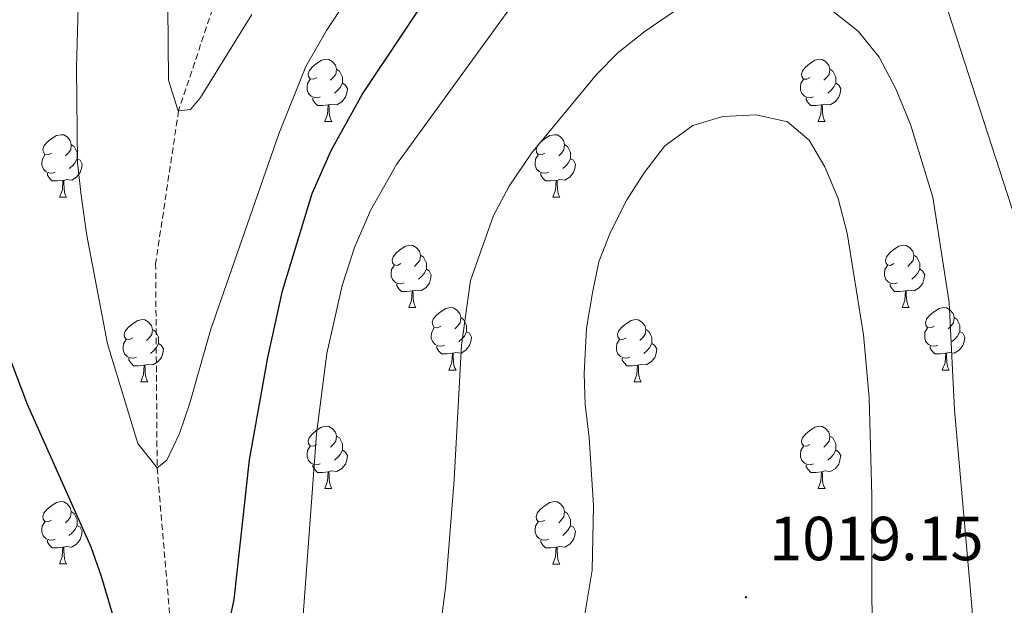
# Model space of a CAD drawing. Units: metres. Extents: x 647096 to 651614, y 4748119 to 4751185.
# Drawn here: x 648564 to 648722, y 4750615 to 4750709 of the extents above; entities that cross this region are included whole.
import ezdxf
from ezdxf.enums import TextEntityAlignment as Align

# ---------------------------------------------------------------- set-up
doc = ezdxf.new("R2010")
doc.units = ezdxf.units.M
doc.header["$MEASUREMENT"] = 0
doc.linetypes.add('TRAZOSX2', pattern=[1.5, 1, -0.5])
for name, color, linetype, lineweight in [('Carátula', 7, 'Continuous', 5), ('Level 11', 142, 'TRAZOSX2', 13), ('Level 36', 19, 'Continuous', 40), ('Level 4', 36, 'Continuous', 30), ('Level 41', 39, 'Continuous', 0), ('Level 5', 36, 'Continuous', 0), ('Level 7', 1, 'Continuous', 0)]:
    doc.layers.add(name, color=color, linetype=linetype, lineweight=lineweight)
doc.styles.add('Arial', font='ARIAL.TTF', dxfattribs={"height": 0.2})

# ---------------------------------------------------------------- blocks, each defined once
blk = doc.blocks.new('5PATER')
at = {"layer": 'Carátula', "linetype": 'Continuous', "lineweight": 5}
h = blk.add_hatch(color=250, dxfattribs=at)
edge = h.paths.add_edge_path()
edge.add_ellipse((0, 0), major_axis=(-1.33, -1.34), ratio=0.999422, start_angle=0, end_angle=360)

msp = doc.modelspace()

# ---------------------------------------------------------------- linework, layer by layer
at = {"layer": 'Level 11', "color": 142, "linetype": 'TRAZOSX2', "lineweight": 13}
msp.add_polyline3d([(648701.72, 4750848.09, 971.52), (648688.66, 4750836.19, 972.68), (648676.14, 4750821.45, 975), (648650.5, 4750798.21, 980), (648633.23, 4750778.33, 982.26), (648613.31, 4750749.21, 985), (648599.76, 4750726.76, 986.64), (648589.09, 4750694.79, 990), (648585.4, 4750670.25, 992.53), (648585.64, 4750637.35, 995), (648587.7, 4750613.29, 996.78), (648586.12, 4750582.36, 1000), (648582.16, 4750557.56, 1002.74), (648577.83, 4750534.96, 1005), (648568.34, 4750519.29, 1007.06), (648558.66, 4750504.82, 1010)], dxfattribs=at)
at = {"layer": 'Level 36', "color": 92, "linetype": 'Continuous', "lineweight": 0}
for points in [[(648611.3, 4750700.11), (648610.76, 4750699.84), (648610.24, 4750699.9), (648609.97, 4750700.27), (648609.92, 4750700.69), (648610.08, 4750701.21), (648610.56, 4750701.81), (648611.19, 4750702.34), (648612.09, 4750702.92), (648612.84, 4750703.08), (648613.26, 4750703.03), (648613.79, 4750702.71), (648614.32, 4750702.13), (648614.48, 4750701.49), (648614.37, 4750700.64), (648613.94, 4750700.11), (648613.52, 4750699.68)], [(648690.62, 4750700.11), (648690.09, 4750699.84), (648689.56, 4750699.89), (648689.3, 4750700.27), (648689.24, 4750700.69), (648689.4, 4750701.21), (648689.88, 4750701.81), (648690.52, 4750702.33), (648691.42, 4750702.92), (648692.16, 4750703.08), (648692.59, 4750703.03), (648693.12, 4750702.71), (648693.65, 4750702.13), (648693.81, 4750701.49), (648693.7, 4750700.63), (648693.27, 4750700.11), (648692.85, 4750699.68)], [(648614.48, 4750701.49), (648614.96, 4750701.17), (648615.27, 4750700.53), (648615.43, 4750700.21), (648615.43, 4750699.63), (648615.43, 4750699.21), (648615.06, 4750698.52), (648614.64, 4750698.04), (648614.16, 4750697.62)], [(648693.81, 4750701.49), (648694.28, 4750701.17), (648694.6, 4750700.53), (648694.76, 4750700.21), (648694.76, 4750699.63), (648694.76, 4750699.21), (648694.39, 4750698.51), (648693.97, 4750698.03), (648693.49, 4750697.61)], [(648611.88, 4750697.03), (648611.46, 4750696.87), (648610.87, 4750696.93), (648610.4, 4750697.14), (648609.97, 4750697.56), (648609.76, 4750698.15), (648609.76, 4750698.57), (648609.81, 4750699.15), (648610.24, 4750699.84)], [(648615.43, 4750699.21), (648615.88, 4750698.96), (648616.23, 4750698.34), (648616.12, 4750697.62), (648615.91, 4750696.98), (648615.32, 4750696.24), (648614.53, 4750695.76), (648613.68, 4750695.86), (648613.25, 4750695.73)], [(648691.21, 4750697.03), (648690.78, 4750696.87), (648690.2, 4750696.93), (648689.72, 4750697.13), (648689.3, 4750697.56), (648689.08, 4750698.15), (648689.08, 4750698.57), (648689.14, 4750699.15), (648689.56, 4750699.84)], [(648694.76, 4750699.21), (648695.21, 4750698.95), (648695.56, 4750698.34), (648695.45, 4750697.61), (648695.24, 4750696.97), (648694.65, 4750696.23), (648693.86, 4750695.75), (648693.01, 4750695.86), (648692.58, 4750695.73)], [(648613.14, 4750695.73), (648612.25, 4750695.65), (648611.4, 4750695.65), (648610.98, 4750696.08), (648610.66, 4750696.55), (648610.66, 4750696.87)], [(648612.6, 4750693.05), (648613.03, 4750694.21), (648613.14, 4750695.73), (648613.25, 4750695.73), (648613.28, 4750695.15), (648613.32, 4750694.46), (648613.39, 4750693.85), (648613.5, 4750693.45), (648613.72, 4750693.05)], [(648692.47, 4750695.73), (648691.58, 4750695.65), (648690.73, 4750695.65), (648690.31, 4750696.07), (648689.99, 4750696.55), (648689.99, 4750696.87)], [(648691.92, 4750693.05), (648692.36, 4750694.21), (648692.47, 4750695.73), (648692.58, 4750695.73), (648692.61, 4750695.15), (648692.65, 4750694.46), (648692.72, 4750693.85), (648692.83, 4750693.45), (648693.05, 4750693.05)], [(648612.6, 4750693.05), (648613.72, 4750693.05)], [(648691.92, 4750693.05), (648693.05, 4750693.05)], [(648568.66, 4750687.97), (648568.13, 4750687.7), (648567.6, 4750687.76), (648567.34, 4750688.13), (648567.28, 4750688.55), (648567.44, 4750689.07), (648567.92, 4750689.67), (648568.56, 4750690.2), (648569.46, 4750690.78), (648570.2, 4750690.94), (648570.62, 4750690.89), (648571.16, 4750690.57), (648571.68, 4750689.99), (648571.84, 4750689.35), (648571.74, 4750688.5), (648571.31, 4750687.97), (648570.89, 4750687.54)], [(648647.98, 4750687.97), (648647.46, 4750687.7), (648646.92, 4750687.76), (648646.66, 4750688.13), (648646.6, 4750688.55), (648646.76, 4750689.07), (648647.24, 4750689.67), (648647.88, 4750690.2), (648648.78, 4750690.78), (648649.52, 4750690.94), (648649.95, 4750690.89), (648650.48, 4750690.57), (648651.01, 4750689.99), (648651.17, 4750689.35), (648651.06, 4750688.5), (648650.64, 4750687.97), (648650.22, 4750687.54)], [(648571.84, 4750689.35), (648572.32, 4750689.03), (648572.64, 4750688.39), (648572.8, 4750688.07), (648572.8, 4750687.49), (648572.8, 4750687.07), (648572.42, 4750686.38), (648572, 4750685.9), (648571.52, 4750685.48)], [(648651.17, 4750689.35), (648651.64, 4750689.03), (648651.96, 4750688.39), (648652.12, 4750688.07), (648652.12, 4750687.49), (648652.12, 4750687.07), (648651.75, 4750686.38), (648651.33, 4750685.9), (648650.85, 4750685.48)], [(648569.24, 4750684.89), (648568.82, 4750684.73), (648568.24, 4750684.79), (648567.76, 4750685), (648567.34, 4750685.42), (648567.12, 4750686.01), (648567.12, 4750686.43), (648567.18, 4750687.01), (648567.6, 4750687.7)], [(648648.57, 4750684.89), (648648.14, 4750684.73), (648647.56, 4750684.79), (648647.08, 4750685), (648646.66, 4750685.42), (648646.44, 4750686.01), (648646.44, 4750686.43), (648646.5, 4750687.01), (648646.92, 4750687.7)], [(648572.8, 4750687.07), (648573.25, 4750686.82), (648573.6, 4750686.2), (648573.48, 4750685.48), (648573.28, 4750684.84), (648572.69, 4750684.1), (648571.9, 4750683.62), (648571.04, 4750683.72), (648570.62, 4750683.59)], [(648652.12, 4750687.07), (648652.58, 4750686.82), (648652.92, 4750686.2), (648652.81, 4750685.48), (648652.6, 4750684.84), (648652.02, 4750684.1), (648651.22, 4750683.62), (648650.37, 4750683.72), (648649.94, 4750683.59)], [(648570.5, 4750683.59), (648569.62, 4750683.51), (648568.77, 4750683.51), (648568.34, 4750683.94), (648568.02, 4750684.41), (648568.02, 4750684.73)], [(648649.83, 4750683.59), (648648.94, 4750683.51), (648648.1, 4750683.51), (648647.67, 4750683.94), (648647.35, 4750684.41), (648647.35, 4750684.73)], [(648569.96, 4750680.91), (648570.4, 4750682.07), (648570.5, 4750683.59), (648570.62, 4750683.59), (648570.65, 4750683.01), (648570.68, 4750682.32), (648570.76, 4750681.71), (648570.87, 4750681.31), (648571.08, 4750680.91)], [(648649.28, 4750680.91), (648649.72, 4750682.07), (648649.83, 4750683.59), (648649.94, 4750683.59), (648649.98, 4750683.01), (648650.01, 4750682.32), (648650.08, 4750681.71), (648650.2, 4750681.31), (648650.41, 4750680.91)], [(648569.96, 4750680.91), (648571.08, 4750680.91)], [(648649.28, 4750680.91), (648650.41, 4750680.91)], [(648624.8, 4750670.2), (648624.27, 4750669.93), (648623.74, 4750669.99), (648623.47, 4750670.36), (648623.42, 4750670.78), (648623.58, 4750671.3), (648624.06, 4750671.9), (648624.69, 4750672.43), (648625.59, 4750673.01), (648626.34, 4750673.17), (648626.76, 4750673.12), (648627.29, 4750672.8), (648627.82, 4750672.22), (648627.98, 4750671.58), (648627.87, 4750670.73), (648627.45, 4750670.2), (648627.03, 4750669.77)], [(648704.12, 4750670.2), (648703.59, 4750669.93), (648703.06, 4750669.99), (648702.8, 4750670.36), (648702.74, 4750670.78), (648702.9, 4750671.3), (648703.38, 4750671.9), (648704.02, 4750672.43), (648704.92, 4750673.01), (648705.66, 4750673.17), (648706.09, 4750673.12), (648706.62, 4750672.8), (648707.15, 4750672.22), (648707.31, 4750671.58), (648707.2, 4750670.73), (648706.77, 4750670.2), (648706.35, 4750669.77)], [(648627.98, 4750671.58), (648628.46, 4750671.26), (648628.77, 4750670.62), (648628.93, 4750670.3), (648628.93, 4750669.72), (648628.93, 4750669.3), (648628.56, 4750668.61), (648628.14, 4750668.13), (648627.66, 4750667.71)], [(648707.31, 4750671.58), (648707.78, 4750671.26), (648708.1, 4750670.62), (648708.26, 4750670.3), (648708.26, 4750669.72), (648708.26, 4750669.3), (648707.89, 4750668.61), (648707.47, 4750668.13), (648706.99, 4750667.71)], [(648625.38, 4750667.12), (648624.96, 4750666.96), (648624.37, 4750667.02), (648623.9, 4750667.23), (648623.47, 4750667.65), (648623.26, 4750668.24), (648623.26, 4750668.66), (648623.31, 4750669.24), (648623.74, 4750669.93)], [(648628.93, 4750669.3), (648629.39, 4750669.05), (648629.73, 4750668.43), (648629.62, 4750667.71), (648629.41, 4750667.07), (648628.83, 4750666.33), (648628.03, 4750665.85), (648627.18, 4750665.95), (648626.75, 4750665.82)], [(648704.71, 4750667.12), (648704.28, 4750666.96), (648703.7, 4750667.02), (648703.22, 4750667.23), (648702.8, 4750667.65), (648702.58, 4750668.24), (648702.58, 4750668.66), (648702.64, 4750669.24), (648703.06, 4750669.93)], [(648708.26, 4750669.3), (648708.71, 4750669.05), (648709.06, 4750668.43), (648708.95, 4750667.71), (648708.74, 4750667.07), (648708.15, 4750666.33), (648707.36, 4750665.85), (648706.51, 4750665.95), (648706.08, 4750665.82)], [(648626.64, 4750665.82), (648625.75, 4750665.74), (648624.91, 4750665.74), (648624.48, 4750666.17), (648624.16, 4750666.64), (648624.16, 4750666.96)], [(648626.1, 4750663.14), (648626.53, 4750664.3), (648626.64, 4750665.82), (648626.75, 4750665.82), (648626.79, 4750665.24), (648626.82, 4750664.55), (648626.89, 4750663.94), (648627.01, 4750663.54), (648627.22, 4750663.14)], [(648705.97, 4750665.82), (648705.08, 4750665.74), (648704.23, 4750665.74), (648703.81, 4750666.17), (648703.49, 4750666.64), (648703.49, 4750666.96)], [(648705.42, 4750663.14), (648705.86, 4750664.3), (648705.97, 4750665.82), (648706.08, 4750665.82), (648706.11, 4750665.24), (648706.15, 4750664.55), (648706.22, 4750663.94), (648706.33, 4750663.54), (648706.55, 4750663.14)], [(648626.1, 4750663.14), (648627.22, 4750663.14)], [(648631.27, 4750660.16), (648630.74, 4750659.9), (648630.21, 4750659.95), (648629.95, 4750660.32), (648629.89, 4750660.75), (648630.05, 4750661.27), (648630.53, 4750661.86), (648631.17, 4750662.39), (648632.07, 4750662.98), (648632.81, 4750663.14), (648633.24, 4750663.08), (648633.77, 4750662.77), (648634.3, 4750662.18), (648634.46, 4750661.54), (648634.35, 4750660.69), (648633.92, 4750660.16), (648633.5, 4750659.74)], [(648705.42, 4750663.14), (648706.55, 4750663.14)], [(648710.6, 4750660.16), (648710.07, 4750659.9), (648709.54, 4750659.95), (648709.27, 4750660.32), (648709.22, 4750660.75), (648709.38, 4750661.27), (648709.86, 4750661.86), (648710.49, 4750662.39), (648711.39, 4750662.98), (648712.14, 4750663.14), (648712.56, 4750663.08), (648713.09, 4750662.77), (648713.62, 4750662.18), (648713.78, 4750661.54), (648713.67, 4750660.69), (648713.25, 4750660.16), (648712.83, 4750659.74)], [(648581.72, 4750658.26), (648581.19, 4750657.99), (648580.66, 4750658.05), (648580.39, 4750658.42), (648580.34, 4750658.84), (648580.5, 4750659.36), (648580.98, 4750659.96), (648581.61, 4750660.49), (648582.51, 4750661.07), (648583.26, 4750661.23), (648583.68, 4750661.18), (648584.21, 4750660.86), (648584.74, 4750660.28), (648584.9, 4750659.64), (648584.79, 4750658.79), (648584.37, 4750658.26), (648583.95, 4750657.83)], [(648634.46, 4750661.54), (648634.93, 4750661.23), (648635.25, 4750660.59), (648635.41, 4750660.27), (648635.41, 4750659.69), (648635.41, 4750659.26), (648635.04, 4750658.57), (648634.62, 4750658.09), (648634.14, 4750657.67)], [(648661.04, 4750658.26), (648660.51, 4750657.99), (648659.98, 4750658.05), (648659.72, 4750658.42), (648659.66, 4750658.84), (648659.82, 4750659.36), (648660.3, 4750659.96), (648660.94, 4750660.49), (648661.84, 4750661.07), (648662.58, 4750661.23), (648663.01, 4750661.18), (648663.54, 4750660.86), (648664.07, 4750660.28), (648664.23, 4750659.64), (648664.12, 4750658.79), (648663.69, 4750658.26), (648663.27, 4750657.83)], [(648713.78, 4750661.54), (648714.26, 4750661.23), (648714.57, 4750660.59), (648714.73, 4750660.27), (648714.73, 4750659.69), (648714.73, 4750659.26), (648714.36, 4750658.57), (648713.94, 4750658.09), (648713.46, 4750657.67)], [(648584.9, 4750659.64), (648585.38, 4750659.32), (648585.69, 4750658.68), (648585.85, 4750658.36), (648585.85, 4750657.78), (648585.85, 4750657.36), (648585.48, 4750656.67), (648585.06, 4750656.19), (648584.58, 4750655.77)], [(648631.86, 4750657.08), (648631.43, 4750656.92), (648630.85, 4750656.98), (648630.37, 4750657.19), (648629.95, 4750657.62), (648629.73, 4750658.2), (648629.73, 4750658.62), (648629.79, 4750659.21), (648630.21, 4750659.9)], [(648635.41, 4750659.26), (648635.86, 4750659.01), (648636.21, 4750658.4), (648636.1, 4750657.67), (648635.89, 4750657.03), (648635.3, 4750656.29), (648634.51, 4750655.81), (648633.66, 4750655.92), (648633.23, 4750655.79)], [(648664.23, 4750659.64), (648664.7, 4750659.32), (648665.02, 4750658.68), (648665.18, 4750658.36), (648665.18, 4750657.78), (648665.18, 4750657.36), (648664.81, 4750656.67), (648664.39, 4750656.19), (648663.91, 4750655.77)], [(648711.18, 4750657.08), (648710.76, 4750656.92), (648710.17, 4750656.98), (648709.7, 4750657.19), (648709.27, 4750657.62), (648709.06, 4750658.2), (648709.06, 4750658.62), (648709.11, 4750659.21), (648709.54, 4750659.9)], [(648714.73, 4750659.26), (648715.19, 4750659.01), (648715.53, 4750658.4), (648715.42, 4750657.67), (648715.21, 4750657.03), (648714.63, 4750656.29), (648713.83, 4750655.81), (648712.98, 4750655.92), (648712.55, 4750655.79)], [(648582.3, 4750655.18), (648581.88, 4750655.02), (648581.29, 4750655.08), (648580.82, 4750655.29), (648580.39, 4750655.71), (648580.18, 4750656.3), (648580.18, 4750656.72), (648580.23, 4750657.3), (648580.66, 4750657.99)], [(648661.63, 4750655.18), (648661.2, 4750655.02), (648660.62, 4750655.08), (648660.14, 4750655.29), (648659.72, 4750655.71), (648659.5, 4750656.3), (648659.5, 4750656.72), (648659.56, 4750657.3), (648659.98, 4750657.99)], [(648585.85, 4750657.36), (648586.31, 4750657.11), (648586.65, 4750656.49), (648586.54, 4750655.77), (648586.33, 4750655.13), (648585.75, 4750654.39), (648584.95, 4750653.91), (648584.1, 4750654.01), (648583.67, 4750653.88)], [(648633.12, 4750655.79), (648632.23, 4750655.7), (648631.38, 4750655.7), (648630.96, 4750656.13), (648630.64, 4750656.61), (648630.64, 4750656.92)], [(648665.18, 4750657.36), (648665.63, 4750657.11), (648665.98, 4750656.49), (648665.87, 4750655.77), (648665.66, 4750655.13), (648665.07, 4750654.39), (648664.28, 4750653.91), (648663.43, 4750654.01), (648663, 4750653.88)], [(648712.44, 4750655.79), (648711.55, 4750655.7), (648710.71, 4750655.7), (648710.28, 4750656.13), (648709.96, 4750656.61), (648709.96, 4750656.92)], [(648583.56, 4750653.88), (648582.67, 4750653.8), (648581.83, 4750653.8), (648581.4, 4750654.23), (648581.08, 4750654.7), (648581.08, 4750655.02)], [(648632.57, 4750653.1), (648633.01, 4750654.26), (648633.12, 4750655.79), (648633.23, 4750655.79), (648633.26, 4750655.2), (648633.3, 4750654.52), (648633.37, 4750653.9), (648633.48, 4750653.5), (648633.7, 4750653.1)], [(648662.89, 4750653.88), (648662, 4750653.8), (648661.15, 4750653.8), (648660.73, 4750654.23), (648660.41, 4750654.7), (648660.41, 4750655.02)], [(648711.9, 4750653.1), (648712.33, 4750654.26), (648712.44, 4750655.79), (648712.55, 4750655.79), (648712.59, 4750655.2), (648712.62, 4750654.52), (648712.69, 4750653.9), (648712.81, 4750653.5), (648713.02, 4750653.1)], [(648583.02, 4750651.2), (648583.45, 4750652.36), (648583.56, 4750653.88), (648583.67, 4750653.88), (648583.71, 4750653.3), (648583.74, 4750652.61), (648583.81, 4750652), (648583.93, 4750651.6), (648584.14, 4750651.2)], [(648632.57, 4750653.1), (648633.7, 4750653.1)], [(648662.34, 4750651.2), (648662.78, 4750652.36), (648662.89, 4750653.88), (648663, 4750653.88), (648663.03, 4750653.3), (648663.07, 4750652.61), (648663.14, 4750652), (648663.25, 4750651.6), (648663.47, 4750651.2)], [(648711.9, 4750653.1), (648713.02, 4750653.1)], [(648583.02, 4750651.2), (648584.14, 4750651.2)], [(648662.34, 4750651.2), (648663.47, 4750651.2)], [(648611.29, 4750641.11), (648610.76, 4750640.85), (648610.23, 4750640.91), (648609.97, 4750641.27), (648609.91, 4750641.7), (648610.07, 4750642.22), (648610.55, 4750642.81), (648611.19, 4750643.35), (648612.09, 4750643.93), (648612.83, 4750644.09), (648613.26, 4750644.03), (648613.79, 4750643.72), (648614.32, 4750643.13), (648614.48, 4750642.49), (648614.37, 4750641.65), (648613.94, 4750641.11), (648613.52, 4750640.69)], [(648690.62, 4750641.11), (648690.09, 4750640.85), (648689.56, 4750640.9), (648689.3, 4750641.27), (648689.24, 4750641.7), (648689.4, 4750642.22), (648689.88, 4750642.81), (648690.52, 4750643.34), (648691.42, 4750643.93), (648692.16, 4750644.09), (648692.58, 4750644.03), (648693.12, 4750643.72), (648693.64, 4750643.13), (648693.8, 4750642.49), (648693.7, 4750641.64), (648693.27, 4750641.11), (648692.85, 4750640.69)], [(648614.48, 4750642.49), (648614.95, 4750642.18), (648615.27, 4750641.54), (648615.43, 4750641.22), (648615.43, 4750640.64), (648615.43, 4750640.21), (648615.06, 4750639.53), (648614.64, 4750639.05), (648614.16, 4750638.63)], [(648693.8, 4750642.49), (648694.28, 4750642.18), (648694.6, 4750641.54), (648694.76, 4750641.22), (648694.76, 4750640.64), (648694.76, 4750640.21), (648694.38, 4750639.52), (648693.96, 4750639.04), (648693.48, 4750638.62)], [(648611.88, 4750638.03), (648611.45, 4750637.87), (648610.87, 4750637.93), (648610.39, 4750638.15), (648609.97, 4750638.57), (648609.75, 4750639.15), (648609.75, 4750639.57), (648609.81, 4750640.16), (648610.23, 4750640.85)], [(648615.43, 4750640.21), (648615.88, 4750639.97), (648616.23, 4750639.35), (648616.12, 4750638.63), (648615.91, 4750637.99), (648615.32, 4750637.25), (648614.53, 4750636.77), (648613.68, 4750636.87), (648613.25, 4750636.74)], [(648691.2, 4750638.03), (648690.78, 4750637.87), (648690.2, 4750637.93), (648689.72, 4750638.14), (648689.3, 4750638.57), (648689.08, 4750639.15), (648689.08, 4750639.57), (648689.14, 4750640.16), (648689.56, 4750640.85)], [(648694.76, 4750640.21), (648695.21, 4750639.96), (648695.56, 4750639.35), (648695.44, 4750638.62), (648695.24, 4750637.98), (648694.65, 4750637.24), (648693.86, 4750636.76), (648693, 4750636.87), (648692.58, 4750636.74)], [(648613.14, 4750636.74), (648612.25, 4750636.65), (648611.4, 4750636.65), (648610.98, 4750637.09), (648610.66, 4750637.56), (648610.66, 4750637.87)], [(648692.46, 4750636.74), (648691.58, 4750636.65), (648690.73, 4750636.65), (648690.3, 4750637.08), (648689.98, 4750637.56), (648689.98, 4750637.87)], [(648612.59, 4750634.05), (648613.03, 4750635.21), (648613.14, 4750636.74), (648613.25, 4750636.74), (648613.28, 4750636.15), (648613.32, 4750635.47), (648613.39, 4750634.85), (648613.5, 4750634.45), (648613.72, 4750634.05)], [(648691.92, 4750634.05), (648692.36, 4750635.21), (648692.46, 4750636.74), (648692.58, 4750636.74), (648692.61, 4750636.15), (648692.64, 4750635.47), (648692.71, 4750634.85), (648692.83, 4750634.45), (648693.04, 4750634.05)], [(648612.59, 4750634.05), (648613.72, 4750634.05)], [(648691.92, 4750634.05), (648693.04, 4750634.05)], [(648568.66, 4750628.98), (648568.13, 4750628.71), (648567.6, 4750628.77), (648567.33, 4750629.14), (648567.28, 4750629.56), (648567.44, 4750630.08), (648567.92, 4750630.68), (648568.55, 4750631.21), (648569.45, 4750631.79), (648570.2, 4750631.95), (648570.62, 4750631.9), (648571.15, 4750631.58), (648571.68, 4750631), (648571.84, 4750630.36), (648571.73, 4750629.51), (648571.31, 4750628.98), (648570.89, 4750628.55)], [(648647.98, 4750628.97), (648647.45, 4750628.71), (648646.92, 4750628.77), (648646.66, 4750629.13), (648646.6, 4750629.56), (648646.76, 4750630.08), (648647.24, 4750630.67), (648647.88, 4750631.21), (648648.78, 4750631.79), (648649.52, 4750631.95), (648649.95, 4750631.89), (648650.48, 4750631.58), (648651.01, 4750630.99), (648651.17, 4750630.35), (648651.06, 4750629.51), (648650.63, 4750628.97), (648650.21, 4750628.55)], [(648571.84, 4750630.36), (648572.32, 4750630.04), (648572.63, 4750629.4), (648572.79, 4750629.08), (648572.79, 4750628.5), (648572.79, 4750628.08), (648572.42, 4750627.39), (648572, 4750626.91), (648571.52, 4750626.49)], [(648651.17, 4750630.35), (648651.64, 4750630.04), (648651.96, 4750629.4), (648652.12, 4750629.08), (648652.12, 4750628.5), (648652.12, 4750628.07), (648651.75, 4750627.39), (648651.33, 4750626.91), (648650.85, 4750626.49)], [(648569.24, 4750625.9), (648568.82, 4750625.74), (648568.23, 4750625.8), (648567.76, 4750626.01), (648567.33, 4750626.43), (648567.12, 4750627.02), (648567.12, 4750627.44), (648567.17, 4750628.02), (648567.6, 4750628.71)], [(648572.79, 4750628.08), (648573.25, 4750627.83), (648573.59, 4750627.21), (648573.48, 4750626.49), (648573.27, 4750625.85), (648572.69, 4750625.11), (648571.89, 4750624.63), (648571.04, 4750624.73), (648570.61, 4750624.6)], [(648648.57, 4750625.89), (648648.14, 4750625.73), (648647.56, 4750625.79), (648647.08, 4750626.01), (648646.66, 4750626.43), (648646.44, 4750627.01), (648646.44, 4750627.43), (648646.5, 4750628.02), (648646.92, 4750628.71)], [(648652.12, 4750628.07), (648652.57, 4750627.83), (648652.92, 4750627.21), (648652.81, 4750626.49), (648652.6, 4750625.85), (648652.01, 4750625.11), (648651.22, 4750624.63), (648650.37, 4750624.73), (648649.94, 4750624.6)], [(648570.5, 4750624.6), (648569.61, 4750624.52), (648568.77, 4750624.52), (648568.34, 4750624.95), (648568.02, 4750625.42), (648568.02, 4750625.74)], [(648569.96, 4750621.92), (648570.39, 4750623.08), (648570.5, 4750624.6), (648570.61, 4750624.6), (648570.65, 4750624.02), (648570.68, 4750623.33), (648570.75, 4750622.72), (648570.87, 4750622.32), (648571.08, 4750621.92)], [(648649.83, 4750624.6), (648648.94, 4750624.51), (648648.09, 4750624.51), (648647.67, 4750624.95), (648647.35, 4750625.42), (648647.35, 4750625.73)], [(648649.28, 4750621.91), (648649.72, 4750623.07), (648649.83, 4750624.6), (648649.94, 4750624.6), (648649.97, 4750624.01), (648650.01, 4750623.33), (648650.08, 4750622.71), (648650.19, 4750622.31), (648650.41, 4750621.91)], [(648569.96, 4750621.92), (648571.08, 4750621.92)], [(648649.28, 4750621.91), (648650.41, 4750621.91)]]:
    msp.add_lwpolyline(points, dxfattribs=at)
at = {"layer": 'Level 4', "color": 36, "linetype": 'Continuous', "lineweight": 30}
msp.add_polyline3d([(648558.8, 4750663.22, 1000), (648564.73, 4750647.59, 1000), (648574.96, 4750624.68, 1000), (648576.64, 4750619.97, 1000), (648580.28, 4750607.63, 1000), (648582.32, 4750597.05, 1000), (648583.7, 4750586.48, 1000), (648586.12, 4750582.36, 1000), (648587.61, 4750583.27, 1000), (648591.45, 4750591.5, 1000), (648593.58, 4750597.01, 1000), (648595.9, 4750606.01, 1000), (648598.02, 4750616.22, 1000), (648600.51, 4750638.68, 1000), (648603.45, 4750655.11, 1000), (648605.78, 4750665.83, 1000), (648610.58, 4750681.47, 1000), (648613.64, 4750688.39, 1000), (648618.62, 4750697.38, 1000), (648631.78, 4750717.16, 1000)], dxfattribs=at)
at = {"layer": 'Level 5', "color": 36, "linetype": 'Continuous', "lineweight": 0}
for points in [[(648573.01, 4750713.51, 995), (648572.69, 4750701.66, 995), (648572.86, 4750686.49, 995), (648573.42, 4750681.15, 995), (648574.31, 4750674.73, 995), (648577.65, 4750657.31, 995), (648582.54, 4750641.3, 995), (648585.64, 4750637.35, 995), (648587.22, 4750638.63, 995), (648589.23, 4750642.88, 995), (648590.86, 4750647.61, 995), (648594.3, 4750659.68, 995), (648605.19, 4750691.09, 995), (648609.55, 4750701.88, 995), (648612.87, 4750707.71, 995), (648619.1, 4750717.11, 995)], [(648608.43, 4750604.18, 1005), (648611.27, 4750642.85, 1005), (648612.92, 4750655.74, 1005), (648615.38, 4750666.71, 1005), (648617.36, 4750672.81, 1005), (648619.95, 4750678.74, 1005), (648624.13, 4750686.16, 1005), (648645.06, 4750714.97, 1005)], [(648711.69, 4750714.26, 1005), (648726.15, 4750669.73, 1005), (648728.57, 4750659.24, 1005), (648731.8, 4750640.14, 1005), (648733.4, 4750623.83, 1005), (648734.13, 4750593.33, 1005), (648733.65, 4750580, 1005), (648731.45, 4750550.48, 1005), (648729.19, 4750526.65, 1005), (648729.17, 4750519.87, 1005), (648730.08, 4750508.45, 1005)], [(648587.38, 4750711.57, 990), (648587.49, 4750699.72, 990), (648588.98, 4750694.95, 990), (648589.09, 4750694.79, 990), (648591.01, 4750694.99, 990), (648592.61, 4750696.89, 990), (648600.85, 4750710.28, 990)], [(648568.94, 4750510.74, 1010), (648577.65, 4750518.39, 1010), (648581.02, 4750522.07, 1010), (648591.53, 4750535.65, 1010), (648597.39, 4750542.33, 1010), (648606.83, 4750555.08, 1010), (648612.9, 4750564.89, 1010), (648623.24, 4750583.01, 1010), (648626.93, 4750592.57, 1010), (648630.09, 4750603.35, 1010), (648632.05, 4750618.48, 1010), (648633.38, 4750635.48, 1010), (648634.56, 4750657.08, 1010), (648636.02, 4750667.51, 1010), (648639.75, 4750677.95, 1010), (648642.25, 4750682.66, 1010), (648645.83, 4750687.94, 1010), (648656.28, 4750700.59, 1010), (648659.79, 4750704.14, 1010), (648664.13, 4750707.57, 1010), (648669, 4750710.92, 1010)], [(648693.8, 4750711.17, 1010), (648698.38, 4750707.56, 1010), (648701.73, 4750703.41, 1010), (648704.44, 4750698.31, 1010), (648706.76, 4750692.55, 1010), (648710.36, 4750680.91, 1010), (648713, 4750663.93, 1010), (648713.88, 4750646.69, 1010), (648716.72, 4750614.51, 1010), (648718.13, 4750565.36, 1010), (648718.27, 4750543.81, 1010), (648719.32, 4750511.97, 1010)], [(648652.83, 4750604.18, 1015), (648655.58, 4750620.91, 1015), (648655.83, 4750631.3, 1015), (648655.11, 4750642.19, 1015), (648654.45, 4750647.56, 1015), (648654.31, 4750652.56, 1015), (648654.7, 4750659.85, 1015), (648655.62, 4750665.49, 1015), (648656.67, 4750670.51, 1015), (648658.49, 4750675.16, 1015), (648661.19, 4750680.45, 1015), (648663.94, 4750684.83, 1015), (648667.28, 4750689.12, 1015), (648671.8, 4750692.42, 1015), (648676.59, 4750693.84, 1015), (648681.95, 4750694.14, 1015), (648687.02, 4750693.01, 1015), (648690.48, 4750690.06, 1015), (648693.01, 4750685.75, 1015), (648695.16, 4750680.67, 1015), (648696.59, 4750675.13, 1015), (648699.23, 4750658.75, 1015), (648700.12, 4750648.67, 1015), (648700.58, 4750632.85, 1015), (648700.55, 4750616.13, 1015), (648701.07, 4750600.17, 1015)]]:
    msp.add_polyline3d(points, dxfattribs=at)

# ---------------------------------------------------------------- block references
at = {"layer": 'Level 7', "color": 19, "linetype": 'Continuous', "lineweight": 0, "xscale": 0.09999983015004542, "yscale": 0.09999983015004542}
msp.add_blockref('5PATER', (648680.32, 4750616.57, 1019.15), dxfattribs=at)

# ---------------------------------------------------------------- texts
at = {"layer": 'Level 41', "color": 19, "linetype": 'Continuous', "lineweight": 0, "style": 'Arial'}
msp.add_text('1019.15', height=7, dxfattribs=at).set_placement((648684.07, 4750620.32, 1019.15), align=Align.BOTTOM_LEFT)

doc.saveas('drawing.dxf')
